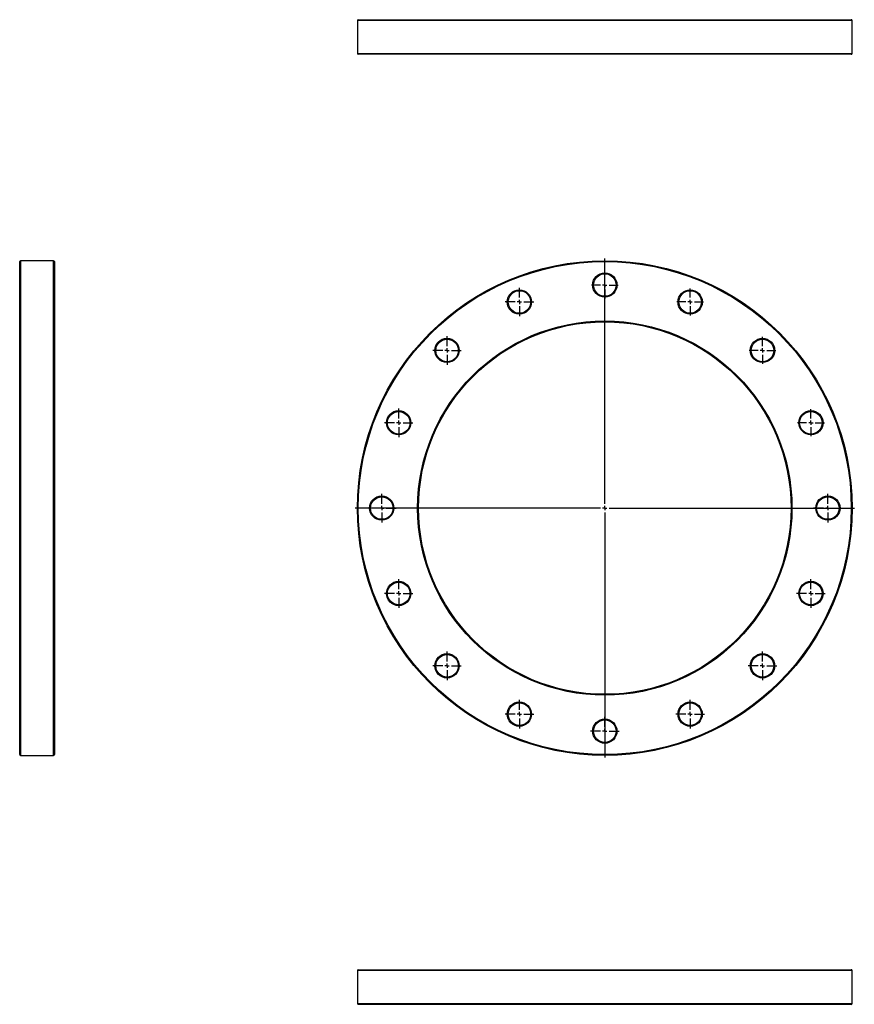
# Model space of a CAD drawing. Units: millimetres. Extents: x -544 to 1081, y -797 to 668.
# Drawn here: x -544 to 419, y -469 to 668 of the extents above; entities that cross this region are included whole.
import ezdxf

# ---------------------------------------------------------------- set-up
doc = ezdxf.new("R2010")
doc.units = ezdxf.units.MM
doc.layers.add('FORMAT', color=7, linetype='Continuous')

# ---------------------------------------------------------------- blocks, each defined once
blk = doc.blocks.new('SW_CENTERMARKSYMBOL_0')
at = {"layer": 'FORMAT', "color": 0}
for p, q in [((0, 5), (0, 288)), ((-5, 0), (-288, 0)), ((0, 0), (-2.5, 0)), ((0, 0), (0, 2.5)), ((0, 0), (0, -2.5)), ((0, 0), (2.5, 0)), ((5, 0), (288, 0)), ((0, -5), (0, -288))]:
    blk.add_line(p, q, dxfattribs=at)
blk = doc.blocks.new('SW_CENTERMARKSYMBOL_1')
at = {"layer": 'FORMAT', "color": 0}
for p, q in [((0, 5), (0, 15.5)), ((-5, 0), (-15.5, 0)), ((0, 0), (-2.5, 0)), ((0, 0), (0, 2.5)), ((0, 0), (0, -2.5)), ((0, 0), (2.5, 0)), ((5, 0), (15.5, 0)), ((0, -5), (0, -15.5))]:
    blk.add_line(p, q, dxfattribs=at)
blk = doc.blocks.new('SW_CENTERMARKSYMBOL_2')
at = {"layer": 'FORMAT', "color": 0}
for p, q in [((0, 5), (0, 15.5)), ((-5, 0), (-15.5, 0)), ((0, 0), (-2.5, 0)), ((0, 0), (0, 2.5)), ((0, 0), (0, -2.5)), ((0, 0), (2.5, 0)), ((5, 0), (15.5, 0)), ((0, -5), (0, -15.5))]:
    blk.add_line(p, q, dxfattribs=at)
blk = doc.blocks.new('SW_CENTERMARKSYMBOL_3')
at = {"layer": 'FORMAT', "color": 0}
for p, q in [((0, 5), (0, 15.5)), ((-5, 0), (-15.5, 0)), ((0, 0), (-2.5, 0)), ((0, 0), (0, 2.5)), ((0, 0), (0, -2.5)), ((0, 0), (2.5, 0)), ((5, 0), (15.5, 0)), ((0, -5), (0, -15.5))]:
    blk.add_line(p, q, dxfattribs=at)
blk = doc.blocks.new('SW_CENTERMARKSYMBOL_4')
at = {"layer": 'FORMAT', "color": 0}
for p, q in [((0, 5), (0, 15.5)), ((-5, 0), (-15.5, 0)), ((0, 0), (-2.5, 0)), ((0, 0), (0, 2.5)), ((0, 0), (0, -2.5)), ((0, 0), (2.5, 0)), ((5, 0), (15.5, 0)), ((0, -5), (0, -15.5))]:
    blk.add_line(p, q, dxfattribs=at)
blk = doc.blocks.new('SW_CENTERMARKSYMBOL_5')
at = {"layer": 'FORMAT', "color": 0}
for p, q in [((0, 5), (0, 16.5)), ((-5, 0), (-16.5, 0)), ((0, 0), (-2.5, 0)), ((0, 0), (0, 2.5)), ((0, 0), (0, -2.5)), ((0, 0), (2.5, 0)), ((5, 0), (16.5, 0)), ((0, -5), (0, -16.5))]:
    blk.add_line(p, q, dxfattribs=at)
blk = doc.blocks.new('SW_CENTERMARKSYMBOL_6')
at = {"layer": 'FORMAT', "color": 0}
for p, q in [((0, 5), (0, 16.5)), ((-5, 0), (-16.5, 0)), ((0, 0), (-2.5, 0)), ((0, 0), (0, 2.5)), ((0, 0), (0, -2.5)), ((0, 0), (2.5, 0)), ((5, 0), (16.5, 0)), ((0, -5), (0, -16.5))]:
    blk.add_line(p, q, dxfattribs=at)
blk = doc.blocks.new('SW_CENTERMARKSYMBOL_7')
at = {"layer": 'FORMAT', "color": 0}
for p, q in [((0, 5), (0, 16.5)), ((-5, 0), (-16.5, 0)), ((0, 0), (-2.5, 0)), ((0, 0), (0, 2.5)), ((0, 0), (0, -2.5)), ((0, 0), (2.5, 0)), ((5, 0), (16.5, 0)), ((0, -5), (0, -16.5))]:
    blk.add_line(p, q, dxfattribs=at)
blk = doc.blocks.new('SW_CENTERMARKSYMBOL_8')
at = {"layer": 'FORMAT', "color": 0}
for p, q in [((0, 5), (0, 16.5)), ((-5, 0), (-16.5, 0)), ((0, 0), (-2.5, 0)), ((0, 0), (0, 2.5)), ((0, 0), (0, -2.5)), ((0, 0), (2.5, 0)), ((5, 0), (16.5, 0)), ((0, -5), (0, -16.5))]:
    blk.add_line(p, q, dxfattribs=at)
blk = doc.blocks.new('SW_CENTERMARKSYMBOL_9')
at = {"layer": 'FORMAT', "color": 0}
for p, q in [((0, 5), (0, 16.5)), ((-5, 0), (-16.5, 0)), ((0, 0), (-2.5, 0)), ((0, 0), (0, 2.5)), ((0, 0), (0, -2.5)), ((0, 0), (2.5, 0)), ((5, 0), (16.5, 0)), ((0, -5), (0, -16.5))]:
    blk.add_line(p, q, dxfattribs=at)
blk = doc.blocks.new('SW_CENTERMARKSYMBOL_10')
at = {"layer": 'FORMAT', "color": 0}
for p, q in [((0, 5), (0, 16.5)), ((-5, 0), (-16.5, 0)), ((0, 0), (-2.5, 0)), ((0, 0), (0, 2.5)), ((0, 0), (0, -2.5)), ((0, 0), (2.5, 0)), ((5, 0), (16.5, 0)), ((0, -5), (0, -16.5))]:
    blk.add_line(p, q, dxfattribs=at)
blk = doc.blocks.new('SW_CENTERMARKSYMBOL_11')
at = {"layer": 'FORMAT', "color": 0}
for p, q in [((0, 5), (0, 16.5)), ((-5, 0), (-16.5, 0)), ((0, 0), (-2.5, 0)), ((0, 0), (0, 2.5)), ((0, 0), (0, -2.5)), ((0, 0), (2.5, 0)), ((5, 0), (16.5, 0)), ((0, -5), (0, -16.5))]:
    blk.add_line(p, q, dxfattribs=at)
blk = doc.blocks.new('SW_CENTERMARKSYMBOL_12')
at = {"layer": 'FORMAT', "color": 0}
for p, q in [((0, 5), (0, 16.5)), ((-5, 0), (-16.5, 0)), ((0, 0), (-2.5, 0)), ((0, 0), (0, 2.5)), ((0, 0), (0, -2.5)), ((0, 0), (2.5, 0)), ((5, 0), (16.5, 0)), ((0, -5), (0, -16.5))]:
    blk.add_line(p, q, dxfattribs=at)
blk = doc.blocks.new('SW_CENTERMARKSYMBOL_13')
at = {"layer": 'FORMAT', "color": 0}
for p, q in [((0, 5), (0, 16.5)), ((-5, 0), (-16.5, 0)), ((0, 0), (-2.5, 0)), ((0, 0), (0, 2.5)), ((0, 0), (0, -2.5)), ((0, 0), (2.5, 0)), ((5, 0), (16.5, 0)), ((0, -5), (0, -16.5))]:
    blk.add_line(p, q, dxfattribs=at)
blk = doc.blocks.new('SW_CENTERMARKSYMBOL_14')
at = {"layer": 'FORMAT', "color": 0}
for p, q in [((0, 5), (0, 16.5)), ((-5, 0), (-16.5, 0)), ((0, 0), (-2.5, 0)), ((0, 0), (0, 2.5)), ((0, 0), (0, -2.5)), ((0, 0), (2.5, 0)), ((5, 0), (16.5, 0)), ((0, -5), (0, -16.5))]:
    blk.add_line(p, q, dxfattribs=at)
blk = doc.blocks.new('SW_CENTERMARKSYMBOL_15')
at = {"layer": 'FORMAT', "color": 0}
for p, q in [((0, 5), (0, 16.5)), ((-5, 0), (-16.5, 0)), ((0, 0), (-2.5, 0)), ((0, 0), (0, 2.5)), ((0, 0), (0, -2.5)), ((0, 0), (2.5, 0)), ((5, 0), (16.5, 0)), ((0, -5), (0, -16.5))]:
    blk.add_line(p, q, dxfattribs=at)
blk = doc.blocks.new('SW_CENTERMARKSYMBOL_16')
at = {"layer": 'FORMAT', "color": 0}
for p, q in [((0, 5), (0, 16.5)), ((-5, 0), (-16.5, 0)), ((0, 0), (-2.5, 0)), ((0, 0), (0, 2.5)), ((0, 0), (0, -2.5)), ((0, 0), (2.5, 0)), ((5, 0), (16.5, 0)), ((0, -5), (0, -16.5))]:
    blk.add_line(p, q, dxfattribs=at)

msp = doc.modelspace()

# ---------------------------------------------------------------- linework, layer by layer
at = {"color": 7, "linetype": 'Continuous', "lineweight": 25}
for p, q in [((-154.2, 667), (-154.2, 629)), ((-153.2, 668), (415.8, 668)), ((416.8, 629), (416.8, 667)), ((415.8, 628), (-153.2, 628)), ((-544, 104.2), (-544, 388.7)), ((-505, 389.7), (-543, 389.7)), ((-504, 388.7), (-504, 104.2)), ((-544, -180.3), (-544, 104.2)), ((-504, 104.2), (-504, -180.3)), ((-543, -181.3), (-505, -181.3)), ((-154.2, -429.7), (-154.2, -467.7)), ((-153.2, -428.7), (415.8, -428.7)), ((416.8, -467.7), (416.8, -429.7)), ((415.8, -468.7), (-153.2, -468.7))]:
    msp.add_line(p, q, dxfattribs=at)
at = {"color": 1, "linetype": 'Continuous', "lineweight": 25}
for p, q in [((416.8, 667), (-154.2, 667)), ((-154.2, 629), (416.8, 629)), ((-543, 389.7), (-543, 104.2)), ((-505, 104.2), (-505, 389.7)), ((-543, 104.2), (-543, -181.3)), ((-505, -181.3), (-505, 104.2)), ((416.8, -429.7), (-154.2, -429.7)), ((-154.2, -467.7), (416.8, -467.7))]:
    msp.add_line(p, q, dxfattribs=at)
at = {"color": 7, "linetype": 'Continuous', "lineweight": 25}
for centre, radius in [((131.3, 104.2), 285.5), ((131.3, 104.2), 284.5), ((131.3, 361.7), 14), ((131.3, 361.7), 13), ((32.7, 342.1), 14), ((32.7, 342.1), 13), ((229.8, 342.1), 14), ((229.8, 342.1), 13), ((131.3, 104.2), 216), ((131.3, 104.2), 215), ((-50.8, 286.2), 14), ((-50.8, 286.2), 13), ((313.3, 286.2), 14), ((313.3, 286.2), 13), ((-106.6, 202.7), 14), ((369.2, 202.7), 14), ((-106.6, 202.7), 13), ((369.2, 202.7), 13), ((-126.2, 104.2), 14), ((-126.2, 104.2), 13), ((388.8, 104.2), 14), ((388.8, 104.2), 13), ((-106.6, 5.6), 14), ((-106.6, 5.6), 13), ((369.2, 5.6), 14), ((369.2, 5.6), 13), ((-50.8, -77.9), 14), ((-50.8, -77.9), 13), ((313.3, -77.9), 14), ((313.3, -77.9), 13), ((32.7, -133.7), 14), ((32.7, -133.7), 13), ((229.8, -133.7), 14), ((229.8, -133.7), 13), ((131.3, -153.3), 14), ((131.3, -153.3), 13)]:
    msp.add_circle(centre, radius, dxfattribs=at)
for centre, start, end in [((-153.2, 667), 90, 180), ((415.8, 667), 0, 90), ((-153.2, 629), 180, 270), ((415.8, 629), 270, 0), ((-543, 388.7), 90, 180), ((-505, 388.7), 0, 90), ((-543, -180.3), 180, 270), ((-505, -180.3), 270, 0), ((-153.2, -429.7), 90, 180), ((415.8, -429.7), 0, 90), ((-153.2, -467.7), 180, 270), ((415.8, -467.7), 270, 0)]:
    msp.add_arc(centre, 1, start, end, dxfattribs=at)

# ---------------------------------------------------------------- block references
at = {"layer": 'FORMAT', "color": 7}
for name, p in [('SW_CENTERMARKSYMBOL_0', (131.3, 104.2)), ('SW_CENTERMARKSYMBOL_1', (131.3, 361.7)), ('SW_CENTERMARKSYMBOL_5', (32.7, 342.1)), ('SW_CENTERMARKSYMBOL_2', (229.8, 342.1)), ('SW_CENTERMARKSYMBOL_6', (-50.8, 286.2)), ('SW_CENTERMARKSYMBOL_3', (313.3, 286.2)), ('SW_CENTERMARKSYMBOL_7', (-106.6, 202.7)), ('SW_CENTERMARKSYMBOL_4', (369.2, 202.7)), ('SW_CENTERMARKSYMBOL_8', (-126.2, 104.2)), ('SW_CENTERMARKSYMBOL_16', (388.8, 104.2)), ('SW_CENTERMARKSYMBOL_9', (-106.6, 5.6)), ('SW_CENTERMARKSYMBOL_15', (369.2, 5.6)), ('SW_CENTERMARKSYMBOL_10', (-50.8, -77.9)), ('SW_CENTERMARKSYMBOL_14', (313.3, -77.9)), ('SW_CENTERMARKSYMBOL_11', (32.7, -133.7)), ('SW_CENTERMARKSYMBOL_13', (229.8, -133.7)), ('SW_CENTERMARKSYMBOL_12', (131.3, -153.3))]:
    msp.add_blockref(name, p, dxfattribs=at)

doc.saveas('drawing.dxf')
